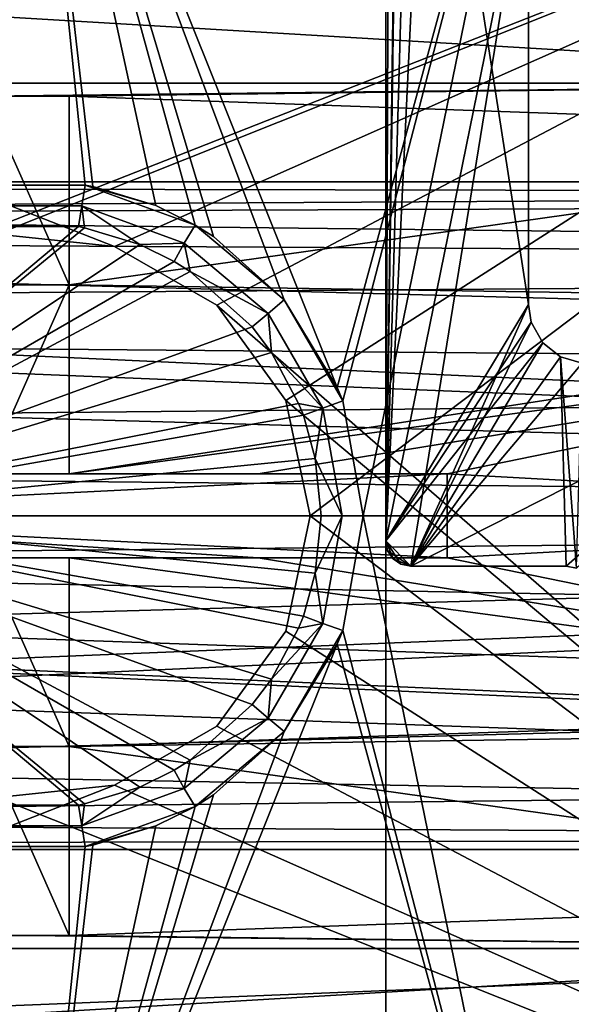
# Model space of a CAD drawing. Extents: x -2742 to -2529, y 362 to 2027.
# Drawn here: x -2680 to -2673, y 374 to 386 of the extents above; entities that cross this region are included whole.
import ezdxf

# ---------------------------------------------------------------- set-up
doc = ezdxf.new("R2010")
doc.units = 0
doc.header["$MEASUREMENT"] = 0
doc.layers.add('42009', color=7, linetype='Continuous')

msp = doc.modelspace()

# ---------------------------------------------------------------- linework, layer by layer
at = {"layer": '42009', "color": 250}
for points in [[(-2683.16, 372.525, 1116.4), (-2675.16, 372.525, 1116.4), (-2675.16, 2016.52, 1116.4), (-2683.16, 2016.52, 1116.4)], [(-2675.16, 372.525, -34.601), (-2683.16, 372.525, -34.601), (-2683.16, 2016.52, -34.601), (-2675.16, 2016.52, -34.601)], [(-2675.16, 2016.52, -34.601), (-2675.16, 1194.52, 390.899), (-2675.16, 372.525, -34.601)], [(-2675.16, 2016.52, 1116.4), (-2675.16, 372.525, 1116.4), (-2675.16, 1206.01, 688.615)], [(-2675.16, 1206.01, 688.615), (-2675.16, 372.525, 1116.4), (-2675.16, 1194.52, 690.899)], [(-2675.16, 1194.52, 390.899), (-2675.16, 1183.04, 393.182), (-2675.16, 372.525, -34.601)], [(-2675.16, 1194.52, 690.899), (-2675.16, 372.525, 1116.4), (-2675.16, 1183.04, 688.615)], [(-2675.16, 1183.04, 393.182), (-2675.16, 1173.31, 399.685), (-2675.16, 372.525, -34.601)], [(-2675.16, 1183.04, 688.615), (-2675.16, 372.525, 1116.4), (-2675.16, 1173.31, 682.112)], [(-2675.16, 1173.31, 399.685), (-2675.16, 1166.81, 409.418), (-2675.16, 372.525, -34.601)], [(-2675.16, 1173.31, 682.112), (-2675.16, 372.525, 1116.4), (-2675.16, 1166.81, 672.379)], [(-2675.16, 1166.81, 409.418), (-2675.16, 1164.52, 420.899), (-2675.16, 372.525, -34.601)], [(-2675.16, 1166.81, 672.379), (-2675.16, 372.525, 1116.4), (-2675.16, 1164.52, 660.899)], [(-2675.16, 1164.52, 480.899), (-2675.16, 1162.24, 492.379), (-2675.16, 372.525, -34.601)], [(-2675.16, 1164.52, 420.899), (-2675.16, 1164.52, 480.899), (-2675.16, 372.525, -34.601)], [(-2675.16, 1164.52, 660.899), (-2675.16, 372.525, 1116.4), (-2675.16, 1162.24, 589.418)], [(-2675.16, 1162.24, 492.379), (-2675.16, 1155.74, 502.112), (-2675.16, 372.525, -34.601)], [(-2675.16, 1162.24, 589.418), (-2675.16, 372.525, 1116.4), (-2675.16, 1155.74, 579.685)], [(-2675.16, 1155.74, 502.112), (-2675.16, 1146.01, 508.615), (-2675.16, 372.525, -34.601)], [(-2675.16, 1155.74, 579.685), (-2675.16, 372.525, 1116.4), (-2675.16, 1146.01, 573.182)], [(-2675.16, 1146.01, 508.615), (-2675.16, 1134.52, 510.899), (-2675.16, 372.525, -34.601)], [(-2675.16, 1146.01, 573.182), (-2675.16, 372.525, 1116.4), (-2675.16, 1134.52, 570.899)], [(-2675.16, 1134.52, 510.899), (-2675.16, 1074.52, 510.899), (-2675.16, 372.525, -34.601)], [(-2675.16, 1134.52, 570.899), (-2675.16, 372.525, 1116.4), (-2675.16, 1074.52, 570.899)], [(-2675.16, 1074.52, 510.899), (-2675.16, 1063.04, 513.182), (-2675.16, 372.525, -34.601)], [(-2675.16, 1074.52, 570.899), (-2675.16, 372.525, 1116.4), (-2675.16, 1063.04, 568.615)], [(-2675.16, 1063.04, 513.182), (-2675.16, 1053.31, 519.685), (-2675.16, 372.525, -34.601)], [(-2675.16, 1063.04, 568.615), (-2675.16, 372.525, 1116.4), (-2675.16, 1053.31, 562.112)], [(-2675.16, 1053.31, 519.685), (-2675.16, 1046.81, 529.418), (-2675.16, 372.525, -34.601)], [(-2675.16, 1053.31, 562.112), (-2675.16, 372.525, 1116.4), (-2675.16, 1046.81, 552.379)], [(-2675.16, 1046.81, 529.418), (-2675.16, 1044.52, 540.899), (-2675.16, 372.525, -34.601)], [(-2675.16, 1046.81, 552.379), (-2675.16, 372.525, 1116.4), (-2675.16, 1044.52, 540.899)], [(-2675.16, 1044.52, 540.899), (-2675.16, 372.525, 1116.4), (-2675.16, 372.525, -34.601)]]:
    msp.add_3dface(points, dxfattribs=at)
at = {"layer": '42009', "color": 254}
for points in [[(-2633.54, 2005.3, 1158.4), (-2720.86, 2009.27, 1158.4), (-2724.44, 383.753, 1158.4)], [(-2629.96, 2009.27, 1158.4), (-2630.05, 2008.44, 1158.4), (-2724.44, 383.753, 1158.4)], [(-2619.46, 390.025, 1158.4), (-2629.96, 2009.27, 1158.4), (-2724.44, 383.753, 1158.4)], [(-2630.05, 2008.44, 1158.4), (-2630.73, 2006.92, 1158.4), (-2724.44, 383.753, 1158.4)], [(-2630.73, 2006.92, 1158.4), (-2631.96, 2005.81, 1158.4), (-2724.44, 383.753, 1158.4)], [(-2631.96, 2005.81, 1158.4), (-2633.54, 2005.3, 1158.4), (-2724.44, 383.753, 1158.4)], [(-2724.44, 2005.3, 1156.9), (-2619.46, 1999.02, 1156.9), (-2739.36, 371.525, 1156.9)], [(-2619.46, 1999.02, 1156.9), (-2727.54, 382.747, 1156.9), (-2739.36, 371.525, 1156.9)], [(-2619.46, 1999.02, 1156.9), (-2726.1, 383.579, 1156.9), (-2727.54, 382.747, 1156.9)], [(-2619.46, 1999.02, 1156.9), (-2724.44, 383.753, 1156.9), (-2726.1, 383.579, 1156.9)], [(-2619.46, 1999.02, 1156.9), (-2619.46, 390.025, 1156.9), (-2724.44, 383.753, 1156.9)], [(-2619.46, 390.025, 1158.4), (-2724.44, 383.753, 1158.4), (-2633.54, 383.753, 1158.4)], [(-2619.46, 390.025, 1156.9), (-2633.54, 383.753, 1156.9), (-2724.44, 383.753, 1156.9)], [(-2678.39, 382.984, -779.491), (-2696.36, 390.025, -779.491), (-2679.79, 383.131, -779.491)], [(-2662.5, 390.025, -779.491), (-2696.36, 390.025, -779.491), (-2678.39, 382.984, -779.491)], [(-2681.12, 382.697, -782.491), (-2696.36, 390.025, -782.491), (-2662.5, 390.025, -782.491)], [(-2662.5, 390.025, -782.491), (-2679.79, 383.131, -782.491), (-2681.12, 382.697, -782.491)], [(-2662.5, 390.025, -782.491), (-2678.39, 382.984, -782.491), (-2679.79, 383.131, -782.491)], [(-2662.5, 390.025, -779.491), (-2678.39, 382.984, -779.491), (-2677.17, 382.283, -779.491)], [(-2662.5, 390.025, -782.491), (-2677.17, 382.283, -782.491), (-2678.39, 382.984, -782.491)], [(-2662.5, 390.025, -779.491), (-2677.17, 382.283, -779.491), (-2676.35, 381.147, -779.491)], [(-2662.5, 390.025, -782.491), (-2662.5, 369.525, -782.491), (-2677.17, 382.283, -782.491)], [(-2662.5, 390.025, -779.491), (-2676.35, 381.147, -779.491), (-2676.06, 379.775, -779.491)], [(-2662.5, 390.025, -779.491), (-2676.06, 379.775, -779.491), (-2662.5, 369.525, -779.491)], [(-2674.66, 390.025, 1156.9), (-2674.86, 389.985, 1156.9), (-2675.16, 379.475, 1156.9)], [(-2673.46, 382.292, 1156.9), (-2674.66, 390.025, 1156.9), (-2675.16, 379.475, 1156.9)], [(-2674.86, 389.985, 1156.9), (-2675.01, 389.879, 1156.9), (-2675.16, 379.475, 1156.9)], [(-2673.46, 387.825, 1156.9), (-2674.66, 390.025, 1156.9), (-2673.46, 382.292, 1156.9)], [(-2675.01, 389.879, 1156.9), (-2675.02, 389.876, 1156.9), (-2675.16, 379.475, 1156.9)], [(-2675.02, 389.876, 1156.9), (-2675.12, 389.715, 1156.9), (-2675.16, 379.475, 1156.9)], [(-2675.12, 389.715, 1156.9), (-2675.16, 389.525, 1156.9), (-2675.16, 379.475, 1156.9)], [(-2675.16, 379.475, -727.104), (-2675.16, 379.475, 1156.9), (-2675.16, 389.525, 1156.9), (-2675.16, 389.525, -727.104)], [(-2675.16, 389.525, -727.104), (-2673.42, 388.02, -727.104), (-2675.16, 379.475, -727.104)], [(-2673.42, 388.02, -727.104), (-2673.46, 387.825, -727.104), (-2675.16, 379.475, -727.104)], [(-2673.46, 387.825, -727.104), (-2674.86, 379.175, -727.104), (-2675.16, 379.475, -727.104)], [(-2673.46, 387.825, -727.104), (-2673.46, 382.292, -727.104), (-2674.86, 379.175, -727.104)], [(-2673.46, 382.292, 1156.9), (-2673.46, 382.292, -727.104), (-2673.46, 387.825, -727.104), (-2673.46, 387.825, 1156.9)], [(-2637.96, 379.775, 1158.4), (-2724.44, 383.753, 1158.4), (-2722.86, 383.239, 1158.4)], [(-2637.62, 381.402, 1158.4), (-2724.44, 383.753, 1158.4), (-2637.96, 379.775, 1158.4)], [(-2636.64, 382.747, 1158.4), (-2724.44, 383.753, 1158.4), (-2637.62, 381.402, 1158.4)], [(-2635.2, 383.579, 1158.4), (-2724.44, 383.753, 1158.4), (-2636.64, 382.747, 1158.4)], [(-2633.54, 383.753, 1158.4), (-2724.44, 383.753, 1158.4), (-2635.2, 383.579, 1158.4)], [(-2724.44, 383.753, 1156.9), (-2633.54, 383.753, 1156.9), (-2722.86, 383.239, 1156.9)], [(-2633.54, 383.753, 1156.9), (-2635.2, 383.579, 1156.9), (-2722.86, 383.239, 1156.9)], [(-2635.2, 383.579, 1156.9), (-2636.64, 382.747, 1156.9), (-2722.86, 383.239, 1156.9)], [(-2637.96, 379.775, 1158.4), (-2722.86, 383.239, 1158.4), (-2721.63, 382.126, 1158.4)], [(-2722.86, 383.239, 1156.9), (-2636.64, 382.747, 1156.9), (-2721.63, 382.126, 1156.9)], [(-2679.79, 383.131, -779.491), (-2679.79, 383.131, -782.491), (-2678.39, 382.984, -782.491), (-2678.39, 382.984, -779.491)], [(-2678.39, 382.984, -779.491), (-2678.39, 382.984, -782.491), (-2677.17, 382.283, -782.491), (-2677.17, 382.283, -779.491)], [(-2636.64, 382.747, 1156.9), (-2637.62, 381.402, 1156.9), (-2721.63, 382.126, 1156.9)], [(-2677.17, 382.283, -782.491), (-2662.5, 369.525, -782.491), (-2676.35, 381.147, -782.491)], [(-2677.17, 382.283, -779.491), (-2677.17, 382.283, -782.491), (-2676.35, 381.147, -782.491), (-2676.35, 381.147, -779.491)], [(-2673.43, 382.081, 1156.9), (-2673.46, 382.292, 1156.9), (-2675.16, 379.475, 1156.9)], [(-2673.46, 382.292, -727.104), (-2673.43, 382.081, -727.104), (-2674.86, 379.175, -727.104)], [(-2673.46, 382.292, -727.104), (-2673.46, 382.292, 1156.9), (-2673.43, 382.081, 1156.9), (-2673.43, 382.081, -727.104)], [(-2637.96, 379.775, 1158.4), (-2721.63, 382.126, 1158.4), (-2720.95, 380.606, 1158.4)], [(-2721.63, 382.126, 1156.9), (-2637.62, 381.402, 1156.9), (-2720.95, 380.606, 1156.9)], [(-2673.29, 381.837, 1156.9), (-2673.43, 382.081, 1156.9), (-2675.16, 379.475, 1156.9)], [(-2673.43, 382.081, -727.104), (-2673.29, 381.837, -727.104), (-2674.86, 379.175, -727.104)], [(-2673.43, 382.081, -727.104), (-2673.43, 382.081, 1156.9), (-2673.29, 381.837, 1156.9), (-2673.29, 381.837, -727.104)], [(-2673.29, 381.837, 1156.9), (-2675.16, 379.475, 1156.9), (-2674.86, 379.175, 1156.9)], [(-2673.08, 381.668, 1156.9), (-2673.29, 381.837, 1156.9), (-2674.86, 379.175, 1156.9)], [(-2673.29, 381.837, -727.104), (-2673.08, 381.668, -727.104), (-2674.86, 379.175, -727.104)], [(-2673.29, 381.837, -727.104), (-2673.29, 381.837, 1156.9), (-2673.08, 381.668, 1156.9), (-2673.08, 381.668, -727.104)], [(-2673.01, 379.175, 1156.9), (-2673.08, 381.668, 1156.9), (-2674.86, 379.175, 1156.9)], [(-2673.08, 381.668, -727.104), (-2672.82, 381.595, -727.104), (-2674.86, 379.175, -727.104)], [(-2673.08, 381.668, -727.104), (-2673.08, 381.668, 1156.9), (-2672.82, 381.595, 1156.9), (-2672.82, 381.595, -727.104)], [(-2672.89, 379.151, 1156.9), (-2673.08, 381.668, 1156.9), (-2673.01, 379.175, 1156.9)], [(-2672.82, 381.595, 1156.9), (-2673.08, 381.668, 1156.9), (-2672.89, 379.151, 1156.9)], [(-2672.82, 381.595, -727.104), (-2670.51, 381.377, -727.104), (-2674.86, 379.175, -727.104)], [(-2637.62, 381.402, 1156.9), (-2637.96, 379.775, 1156.9), (-2720.95, 380.606, 1156.9)], [(-2670.51, 381.377, -727.104), (-2673.01, 379.175, -727.104), (-2674.86, 379.175, -727.104)], [(-2670.51, 381.377, -727.104), (-2672.89, 379.151, -727.104), (-2673.01, 379.175, -727.104)], [(-2676.35, 381.147, -782.491), (-2662.5, 369.525, -782.491), (-2676.06, 379.775, -782.491)], [(-2676.35, 381.147, -779.491), (-2676.35, 381.147, -782.491), (-2676.06, 379.775, -782.491), (-2676.06, 379.775, -779.491)], [(-2637.96, 379.775, 1158.4), (-2720.95, 380.606, 1158.4), (-2720.86, 379.775, 1158.4)], [(-2720.95, 380.606, 1156.9), (-2637.96, 379.775, 1156.9), (-2720.86, 379.775, 1156.9)], [(-2637.96, 379.775, 1156.9), (-2724.44, 375.797, 1156.9), (-2722.86, 376.311, 1156.9)], [(-2637.96, 379.775, 1156.9), (-2637.62, 378.148, 1156.9), (-2724.44, 375.797, 1156.9)], [(-2637.96, 379.775, 1156.9), (-2722.86, 376.311, 1156.9), (-2721.63, 377.424, 1156.9)], [(-2637.96, 379.775, 1156.9), (-2721.63, 377.424, 1156.9), (-2720.95, 378.943, 1156.9)], [(-2633.54, 375.797, 1158.4), (-2720.86, 379.775, 1158.4), (-2720.95, 378.943, 1158.4)], [(-2637.96, 379.775, 1156.9), (-2720.95, 378.943, 1156.9), (-2720.86, 379.775, 1156.9)], [(-2637.62, 378.148, 1158.4), (-2637.96, 379.775, 1158.4), (-2720.86, 379.775, 1158.4)], [(-2636.64, 376.802, 1158.4), (-2637.62, 378.148, 1158.4), (-2720.86, 379.775, 1158.4)], [(-2635.2, 375.97, 1158.4), (-2636.64, 376.802, 1158.4), (-2720.86, 379.775, 1158.4)], [(-2633.54, 375.797, 1158.4), (-2635.2, 375.97, 1158.4), (-2720.86, 379.775, 1158.4)], [(-2662.5, 369.525, -779.491), (-2676.06, 379.775, -779.491), (-2676.35, 378.402, -779.491)], [(-2676.06, 379.775, -782.491), (-2662.5, 369.525, -782.491), (-2676.35, 378.402, -782.491)], [(-2676.06, 379.775, -779.491), (-2676.06, 379.775, -782.491), (-2676.35, 378.402, -782.491), (-2676.35, 378.402, -779.491)], [(-2675.14, 379.357, -727.104), (-2675.14, 379.357, 1156.9), (-2675.16, 379.475, 1156.9), (-2675.16, 379.475, -727.104)], [(-2675.07, 379.263, 1156.9), (-2675.16, 379.475, 1156.9), (-2675.14, 379.357, 1156.9)], [(-2675.07, 379.261, 1156.9), (-2675.16, 379.475, 1156.9), (-2675.07, 379.263, 1156.9)], [(-2674.98, 379.197, 1156.9), (-2675.16, 379.475, 1156.9), (-2675.07, 379.261, 1156.9)], [(-2674.86, 379.175, 1156.9), (-2675.16, 379.475, 1156.9), (-2674.98, 379.197, 1156.9)], [(-2675.16, 379.475, -727.104), (-2674.86, 379.175, -727.104), (-2675.14, 379.357, -727.104)], [(-2675.07, 379.263, -727.104), (-2675.07, 379.263, 1156.9), (-2675.14, 379.357, 1156.9), (-2675.14, 379.357, -727.104)], [(-2675.14, 379.357, -727.104), (-2674.86, 379.175, -727.104), (-2675.07, 379.263, -727.104)], [(-2675.07, 379.261, -727.104), (-2675.07, 379.261, 1156.9), (-2675.07, 379.263, 1156.9), (-2675.07, 379.263, -727.104)], [(-2675.07, 379.263, -727.104), (-2674.86, 379.175, -727.104), (-2675.07, 379.261, -727.104)], [(-2674.98, 379.197, -727.104), (-2674.98, 379.197, 1156.9), (-2675.07, 379.261, 1156.9), (-2675.07, 379.261, -727.104)], [(-2675.07, 379.261, -727.104), (-2674.86, 379.175, -727.104), (-2674.98, 379.197, -727.104)], [(-2674.86, 379.175, -727.104), (-2674.86, 379.175, 1156.9), (-2674.98, 379.197, 1156.9), (-2674.98, 379.197, -727.104)], [(-2674.86, 379.175, 1156.9), (-2674.86, 379.175, -727.104), (-2673.01, 379.175, -727.104), (-2673.01, 379.175, 1156.9)], [(-2672.89, 379.151, -727.104), (-2672.89, 379.151, 1156.9), (-2673.01, 379.175, 1156.9), (-2673.01, 379.175, -727.104)], [(-2633.54, 375.797, 1158.4), (-2720.95, 378.943, 1158.4), (-2721.63, 377.424, 1158.4)], [(-2662.5, 369.525, -779.491), (-2676.35, 378.402, -779.491), (-2677.17, 377.267, -779.491)], [(-2676.35, 378.402, -782.491), (-2662.5, 369.525, -782.491), (-2677.17, 377.267, -782.491)], [(-2676.35, 378.402, -779.491), (-2676.35, 378.402, -782.491), (-2677.17, 377.267, -782.491), (-2677.17, 377.267, -779.491)], [(-2637.62, 378.148, 1156.9), (-2636.64, 376.802, 1156.9), (-2724.44, 375.797, 1156.9)], [(-2633.54, 375.797, 1158.4), (-2721.63, 377.424, 1158.4), (-2722.86, 376.311, 1158.4)], [(-2662.5, 369.525, -779.491), (-2677.17, 377.267, -779.491), (-2678.39, 376.565, -779.491)], [(-2677.17, 377.267, -782.491), (-2662.5, 369.525, -782.491), (-2678.39, 376.565, -782.491)], [(-2677.17, 377.267, -779.491), (-2677.17, 377.267, -782.491), (-2678.39, 376.565, -782.491), (-2678.39, 376.565, -779.491)], [(-2636.64, 376.802, 1156.9), (-2635.2, 375.97, 1156.9), (-2724.44, 375.797, 1156.9)], [(-2678.39, 376.565, -779.491), (-2679.79, 376.418, -779.491), (-2696.36, 369.525, -779.491)], [(-2662.5, 369.525, -779.491), (-2678.39, 376.565, -779.491), (-2696.36, 369.525, -779.491)], [(-2678.39, 376.565, -782.491), (-2662.5, 369.525, -782.491), (-2679.79, 376.418, -782.491)], [(-2678.39, 376.565, -779.491), (-2678.39, 376.565, -782.491), (-2679.79, 376.418, -782.491), (-2679.79, 376.418, -779.491)], [(-2679.79, 376.418, -782.491), (-2662.5, 369.525, -782.491), (-2696.36, 369.525, -782.491)], [(-2633.54, 375.797, 1158.4), (-2722.86, 376.311, 1158.4), (-2724.44, 375.797, 1158.4)], [(-2635.2, 375.97, 1156.9), (-2633.54, 375.797, 1156.9), (-2724.44, 375.797, 1156.9)], [(-2633.54, 375.797, 1158.4), (-2724.44, 375.797, 1158.4), (-2739.36, 371.525, 1158.4)], [(-2618.46, 369.525, 1158.4), (-2633.54, 375.797, 1158.4), (-2739.36, 371.525, 1158.4)], [(-2724.44, 375.797, 1156.9), (-2617.46, 370.525, 1156.9), (-2739.36, 371.525, 1156.9)], [(-2633.54, 375.797, 1156.9), (-2617.46, 370.525, 1156.9), (-2724.44, 375.797, 1156.9)]]:
    msp.add_3dface(points, dxfattribs=at)
at = {"layer": '42009', "color": 252}
for points in [[(-2679.43, 390.525, -786.099), (-2685.64, 390.525, -786.099), (-2680.13, 383.714, -786.099)], [(-2678.74, 383.714, -786.099), (-2679.43, 390.525, -786.099), (-2680.13, 383.714, -786.099)], [(-2678.65, 383.698, -786.099), (-2679.43, 390.525, -786.099), (-2678.74, 383.714, -786.099)], [(-2677.9, 383.47, -786.099), (-2679.43, 390.525, -786.099), (-2678.65, 383.698, -786.099)], [(-2677.43, 383.239, -786.099), (-2679.43, 390.525, -786.099), (-2677.9, 383.47, -786.099)], [(-2677.21, 383.101, -786.099), (-2679.43, 390.525, -786.099), (-2677.43, 383.239, -786.099)], [(-2676.37, 382.346, -786.099), (-2679.43, 390.525, -786.099), (-2677.21, 383.101, -786.099)], [(-2675.74, 381.305, -786.099), (-2679.43, 390.525, -786.099), (-2676.37, 382.346, -786.099)], [(-2673.23, 390.525, -786.099), (-2679.43, 390.525, -786.099), (-2675.74, 381.305, -786.099)], [(-2673.23, 390.525, -786.099), (-2675.74, 381.305, -786.099), (-2675.67, 381.143, -786.099)], [(-2673.23, 390.525, -786.099), (-2675.67, 381.143, -786.099), (-2675.43, 379.775, -786.099)], [(-2667.02, 379.775, -786.099), (-2673.23, 390.525, -786.099), (-2675.43, 379.775, -786.099)], [(-2667.02, 379.775, -792.099), (-2673.23, 390.525, -792.099), (-2673.23, 390.525, -789.099), (-2667.02, 379.775, -789.099)], [(-2667.02, 379.775, -789.099), (-2673.23, 390.525, -789.099), (-2673.23, 390.525, -786.099), (-2667.02, 379.775, -786.099)], [(-2667.42, 384.75, -792.099), (-2668.02, 385.954, -792.099), (-2673.23, 390.525, -792.099)], [(-2667.12, 383.947, -792.099), (-2667.42, 384.75, -792.099), (-2673.23, 390.525, -792.099)], [(-2667.02, 379.775, -792.099), (-2667.12, 383.947, -792.099), (-2673.23, 390.525, -792.099)], [(-2691.75, 386.438, -800.099), (-2666.42, 384.928, -800.099), (-2692.45, 384.928, -800.099)], [(-2667.12, 386.438, -800.099), (-2666.42, 384.928, -800.099), (-2691.75, 386.438, -800.099)], [(-2692.45, 384.928, -800.099), (-2666.42, 384.928, -800.099), (-2679.93, 384.775, -800.099)], [(-2666.42, 384.928, -800.099), (-2679.43, 384.775, -800.099), (-2679.93, 384.775, -800.099)], [(-2666.42, 384.928, -800.099), (-2678.93, 384.775, -800.099), (-2679.43, 384.775, -800.099)], [(-2666.42, 384.928, -800.099), (-2666.19, 384.32, -800.099), (-2678.93, 384.775, -800.099)], [(-2679.93, 384.775, -799.099), (-2678.93, 382.525, -799.099), (-2679.93, 382.525, -799.099)], [(-2678.93, 384.775, -799.099), (-2678.93, 382.525, -799.099), (-2679.93, 384.775, -799.099)], [(-2679.43, 384.775, -800.099), (-2679.43, 384.775, -799.099), (-2679.93, 384.775, -799.099), (-2679.93, 384.775, -800.099)], [(-2678.93, 384.775, -800.099), (-2678.93, 384.775, -799.099), (-2679.43, 384.775, -799.099), (-2679.43, 384.775, -800.099)], [(-2678.93, 382.525, -800.099), (-2678.93, 382.525, -799.099), (-2678.93, 384.775, -799.099), (-2678.93, 384.775, -800.099)], [(-2678.93, 384.775, -800.099), (-2666.19, 384.32, -800.099), (-2678.93, 382.525, -800.099)], [(-2666.19, 384.32, -800.099), (-2665.67, 382.322, -800.099), (-2678.93, 382.525, -800.099)], [(-2678.74, 383.714, -736.599), (-2680.13, 383.714, -736.599), (-2680.08, 383.468, -736.349), (-2678.78, 383.468, -736.349)], [(-2680.13, 383.714, -761.349), (-2678.74, 383.714, -761.349), (-2678.74, 383.714, -786.099), (-2680.13, 383.714, -786.099)], [(-2680.13, 383.714, -736.599), (-2678.74, 383.714, -736.599), (-2678.74, 383.714, -761.349), (-2680.13, 383.714, -761.349)], [(-2677.43, 383.239, -736.599), (-2678.74, 383.714, -736.599), (-2678.78, 383.468, -736.349), (-2677.56, 383.022, -736.349)], [(-2678.74, 383.714, -761.349), (-2677.43, 383.239, -761.349), (-2677.9, 383.47, -786.099)], [(-2677.9, 383.47, -786.099), (-2678.65, 383.698, -786.099), (-2678.74, 383.714, -761.349)], [(-2678.65, 383.698, -786.099), (-2678.74, 383.714, -786.099), (-2678.74, 383.714, -761.349)], [(-2678.74, 383.714, -736.599), (-2677.43, 383.239, -736.599), (-2677.43, 383.239, -761.349), (-2678.74, 383.714, -761.349)], [(-2678.78, 383.468, -736.349), (-2680.08, 383.468, -736.349), (-2680.04, 383.221, -736.099), (-2678.82, 383.221, -736.099)], [(-2678.78, 383.468, -736.349), (-2678.82, 383.221, -736.099), (-2678.75, 383.207, -736.099)], [(-2678.78, 383.468, -736.349), (-2678.75, 383.207, -736.099), (-2678.09, 383.008, -736.099)], [(-2678.09, 383.008, -736.099), (-2677.56, 383.022, -736.349), (-2678.78, 383.468, -736.349)], [(-2677.43, 383.239, -761.349), (-2677.43, 383.239, -786.099), (-2677.9, 383.47, -786.099)], [(-2678.82, 383.221, -736.099), (-2680.04, 383.221, -736.099), (-2682.93, 379.775, -736.099)], [(-2678.75, 383.207, -736.099), (-2678.82, 383.221, -736.099), (-2682.93, 379.775, -736.099)], [(-2678.09, 383.008, -736.099), (-2678.75, 383.207, -736.099), (-2682.93, 379.775, -736.099)], [(-2676.37, 382.346, -736.599), (-2677.43, 383.239, -736.599), (-2677.56, 383.022, -736.349), (-2676.56, 382.185, -736.349)], [(-2677.21, 383.101, -786.099), (-2677.43, 383.239, -761.349), (-2676.37, 382.346, -761.349)], [(-2677.21, 383.101, -786.099), (-2677.43, 383.239, -786.099), (-2677.43, 383.239, -761.349)], [(-2677.43, 383.239, -736.599), (-2676.37, 382.346, -736.599), (-2676.37, 382.346, -761.349), (-2677.43, 383.239, -761.349)], [(-2678.09, 383.008, -736.099), (-2677.68, 382.806, -736.099), (-2677.56, 383.022, -736.349)], [(-2677.56, 383.022, -736.349), (-2677.68, 382.806, -736.099), (-2677.49, 382.685, -736.099)], [(-2676.56, 382.185, -736.349), (-2677.56, 383.022, -736.349), (-2677.49, 382.685, -736.099)], [(-2676.37, 382.346, -761.349), (-2676.37, 382.346, -786.099), (-2677.21, 383.101, -786.099)], [(-2677.68, 382.806, -736.099), (-2678.09, 383.008, -736.099), (-2682.93, 379.775, -736.099)], [(-2677.49, 382.685, -736.099), (-2677.68, 382.806, -736.099), (-2682.93, 379.775, -736.099)], [(-2676.75, 382.024, -736.099), (-2677.49, 382.685, -736.099), (-2682.93, 379.775, -736.099)], [(-2677.49, 382.685, -736.099), (-2676.75, 382.024, -736.099), (-2676.56, 382.185, -736.349)], [(-2678.93, 382.525, -799.099), (-2678.93, 380.275, -799.099), (-2679.93, 380.275, -799.099)], [(-2679.93, 382.525, -799.099), (-2678.93, 382.525, -799.099), (-2679.93, 380.275, -799.099)], [(-2678.93, 380.275, -800.099), (-2678.93, 380.275, -799.099), (-2678.93, 382.525, -799.099), (-2678.93, 382.525, -800.099)], [(-2678.93, 382.525, -800.099), (-2665.67, 382.322, -800.099), (-2678.93, 380.275, -800.099)], [(-2665.67, 382.322, -800.099), (-2665.62, 382.079, -800.099), (-2678.93, 380.275, -800.099)], [(-2675.67, 381.143, -736.599), (-2676.37, 382.346, -736.599), (-2676.56, 382.185, -736.349), (-2675.91, 381.057, -736.349)], [(-2676.37, 382.346, -761.349), (-2675.67, 381.143, -761.349), (-2675.74, 381.305, -786.099)], [(-2675.74, 381.305, -786.099), (-2676.37, 382.346, -786.099), (-2676.37, 382.346, -761.349)], [(-2676.37, 382.346, -736.599), (-2675.67, 381.143, -736.599), (-2675.67, 381.143, -761.349), (-2676.37, 382.346, -761.349)], [(-2665.62, 382.079, -800.099), (-2676.68, 380.275, -800.099), (-2678.93, 380.275, -800.099)], [(-2676.56, 382.185, -736.349), (-2676.75, 382.024, -736.099), (-2676.52, 381.719, -736.099)], [(-2665.62, 382.079, -800.099), (-2674.43, 380.275, -800.099), (-2676.68, 380.275, -800.099)], [(-2675.91, 381.057, -736.349), (-2676.56, 382.185, -736.349), (-2676.52, 381.719, -736.099)], [(-2665.62, 382.079, -800.099), (-2665.43, 379.775, -800.099), (-2674.43, 380.275, -800.099)], [(-2676.52, 381.719, -736.099), (-2676.75, 382.024, -736.099), (-2682.93, 379.775, -736.099)], [(-2676.2, 381.114, -736.099), (-2676.52, 381.719, -736.099), (-2682.93, 379.775, -736.099)], [(-2676.52, 381.719, -736.099), (-2676.2, 381.114, -736.099), (-2675.91, 381.057, -736.349)], [(-2675.67, 381.143, -761.349), (-2675.67, 381.143, -786.099), (-2675.74, 381.305, -786.099)], [(-2675.43, 379.775, -736.599), (-2675.67, 381.143, -736.599), (-2675.91, 381.057, -736.349), (-2675.68, 379.775, -736.349)], [(-2675.67, 381.143, -761.349), (-2675.43, 379.775, -761.349), (-2675.43, 379.775, -786.099), (-2675.67, 381.143, -786.099)], [(-2675.67, 381.143, -736.599), (-2675.43, 379.775, -736.599), (-2675.43, 379.775, -761.349), (-2675.67, 381.143, -761.349)], [(-2676.14, 380.972, -736.099), (-2676.2, 381.114, -736.099), (-2682.93, 379.775, -736.099)], [(-2676.2, 381.114, -736.099), (-2676.14, 380.972, -736.099), (-2675.91, 381.057, -736.349)], [(-2675.91, 381.057, -736.349), (-2676.14, 380.972, -736.099), (-2676, 380.457, -736.099)], [(-2675.68, 379.775, -736.349), (-2675.91, 381.057, -736.349), (-2676, 380.457, -736.099)], [(-2676, 380.457, -736.099), (-2676.14, 380.972, -736.099), (-2682.93, 379.775, -736.099)], [(-2675.93, 379.775, -736.099), (-2676, 380.457, -736.099), (-2682.93, 379.775, -736.099)], [(-2676, 380.457, -736.099), (-2675.93, 379.775, -736.099), (-2675.68, 379.775, -736.349)], [(-2674.43, 380.275, -799.099), (-2674.43, 379.775, -799.099), (-2684.43, 379.775, -799.099)], [(-2684.43, 380.275, -799.099), (-2674.43, 380.275, -799.099), (-2684.43, 379.775, -799.099)], [(-2676.68, 380.275, -800.099), (-2676.68, 380.275, -799.099), (-2678.93, 380.275, -799.099), (-2678.93, 380.275, -800.099)], [(-2674.43, 380.275, -800.099), (-2674.43, 380.275, -799.099), (-2676.68, 380.275, -799.099), (-2676.68, 380.275, -800.099)], [(-2674.43, 379.775, -800.099), (-2674.43, 379.775, -799.099), (-2674.43, 380.275, -799.099), (-2674.43, 380.275, -800.099)], [(-2674.43, 380.275, -800.099), (-2665.43, 379.775, -800.099), (-2674.43, 379.775, -800.099)], [(-2684.43, 379.775, -799.099), (-2676.68, 379.275, -799.099), (-2682.18, 379.275, -799.099)], [(-2684.43, 379.775, -799.099), (-2674.43, 379.275, -799.099), (-2676.68, 379.275, -799.099)], [(-2674.43, 379.775, -799.099), (-2674.43, 379.275, -799.099), (-2684.43, 379.775, -799.099)], [(-2678.82, 376.328, -736.099), (-2682.93, 379.775, -736.099), (-2680.04, 376.328, -736.099)], [(-2678.75, 376.342, -736.099), (-2682.93, 379.775, -736.099), (-2678.82, 376.328, -736.099)], [(-2678.09, 376.541, -736.099), (-2682.93, 379.775, -736.099), (-2678.75, 376.342, -736.099)], [(-2677.68, 376.744, -736.099), (-2682.93, 379.775, -736.099), (-2678.09, 376.541, -736.099)], [(-2677.49, 376.865, -736.099), (-2682.93, 379.775, -736.099), (-2677.68, 376.744, -736.099)], [(-2676.75, 377.525, -736.099), (-2682.93, 379.775, -736.099), (-2677.49, 376.865, -736.099)], [(-2676.52, 377.83, -736.099), (-2682.93, 379.775, -736.099), (-2676.75, 377.525, -736.099)], [(-2676.2, 378.435, -736.099), (-2682.93, 379.775, -736.099), (-2676.52, 377.83, -736.099)], [(-2676.14, 378.578, -736.099), (-2682.93, 379.775, -736.099), (-2676.2, 378.435, -736.099)], [(-2676, 379.092, -736.099), (-2682.93, 379.775, -736.099), (-2676.14, 378.578, -736.099)], [(-2675.93, 379.775, -736.099), (-2682.93, 379.775, -736.099), (-2676, 379.092, -736.099)], [(-2675.68, 379.775, -736.349), (-2675.93, 379.775, -736.099), (-2676, 379.092, -736.099)], [(-2676, 379.092, -736.099), (-2675.91, 378.492, -736.349), (-2675.68, 379.775, -736.349)], [(-2675.67, 378.407, -736.599), (-2675.43, 379.775, -736.599), (-2675.68, 379.775, -736.349), (-2675.91, 378.492, -736.349)], [(-2675.43, 379.775, -761.349), (-2675.67, 378.407, -761.349), (-2675.67, 378.407, -786.099), (-2675.43, 379.775, -786.099)], [(-2675.43, 379.775, -736.599), (-2675.67, 378.407, -736.599), (-2675.67, 378.407, -761.349), (-2675.43, 379.775, -761.349)], [(-2673.23, 369.025, -786.099), (-2675.43, 379.775, -786.099), (-2675.67, 378.407, -786.099)], [(-2667.02, 379.775, -786.099), (-2675.43, 379.775, -786.099), (-2673.23, 369.025, -786.099)], [(-2674.43, 379.275, -800.099), (-2674.43, 379.275, -799.099), (-2674.43, 379.775, -799.099), (-2674.43, 379.775, -800.099)], [(-2665.43, 379.775, -800.099), (-2665.62, 377.47, -800.099), (-2674.43, 379.275, -800.099)], [(-2674.43, 379.775, -800.099), (-2665.43, 379.775, -800.099), (-2674.43, 379.275, -800.099)], [(-2673.23, 369.025, -792.099), (-2667.02, 379.775, -792.099), (-2667.02, 379.775, -789.099), (-2673.23, 369.025, -789.099)], [(-2673.23, 369.025, -789.099), (-2667.02, 379.775, -789.099), (-2667.02, 379.775, -786.099), (-2673.23, 369.025, -786.099)], [(-2667.02, 379.775, -792.099), (-2673.23, 369.025, -792.099), (-2667.14, 375.554, -792.099)], [(-2679.93, 379.275, -799.099), (-2678.93, 377.025, -799.099), (-2679.93, 377.025, -799.099)], [(-2678.93, 379.275, -799.099), (-2678.93, 377.025, -799.099), (-2679.93, 379.275, -799.099)], [(-2678.93, 377.025, -800.099), (-2678.93, 377.025, -799.099), (-2678.93, 379.275, -799.099), (-2678.93, 379.275, -800.099)], [(-2676.68, 379.275, -799.099), (-2676.68, 379.275, -800.099), (-2678.93, 379.275, -800.099), (-2678.93, 379.275, -799.099)], [(-2678.93, 379.275, -800.099), (-2665.62, 377.47, -800.099), (-2678.93, 377.025, -800.099)], [(-2676.68, 379.275, -800.099), (-2665.62, 377.47, -800.099), (-2678.93, 379.275, -800.099)], [(-2674.43, 379.275, -799.099), (-2674.43, 379.275, -800.099), (-2676.68, 379.275, -800.099), (-2676.68, 379.275, -799.099)], [(-2674.43, 379.275, -800.099), (-2665.62, 377.47, -800.099), (-2676.68, 379.275, -800.099)], [(-2676, 379.092, -736.099), (-2676.14, 378.578, -736.099), (-2675.91, 378.492, -736.349)], [(-2675.91, 378.492, -736.349), (-2676.14, 378.578, -736.099), (-2676.2, 378.435, -736.099)], [(-2676.52, 377.83, -736.099), (-2676.56, 377.364, -736.349), (-2675.91, 378.492, -736.349)], [(-2676.37, 377.204, -736.599), (-2675.67, 378.407, -736.599), (-2675.91, 378.492, -736.349), (-2676.56, 377.364, -736.349)], [(-2675.91, 378.492, -736.349), (-2676.2, 378.435, -736.099), (-2676.52, 377.83, -736.099)], [(-2675.74, 378.244, -786.099), (-2675.67, 378.407, -761.349), (-2676.37, 377.204, -761.349)], [(-2675.67, 378.407, -736.599), (-2676.37, 377.204, -736.599), (-2676.37, 377.204, -761.349), (-2675.67, 378.407, -761.349)], [(-2675.74, 378.244, -786.099), (-2675.67, 378.407, -786.099), (-2675.67, 378.407, -761.349)], [(-2673.23, 369.025, -786.099), (-2675.67, 378.407, -786.099), (-2675.74, 378.244, -786.099)], [(-2675.74, 378.244, -786.099), (-2676.37, 377.204, -786.099), (-2679.43, 369.025, -786.099)], [(-2673.23, 369.025, -786.099), (-2675.74, 378.244, -786.099), (-2679.43, 369.025, -786.099)], [(-2676.37, 377.204, -761.349), (-2676.37, 377.204, -786.099), (-2675.74, 378.244, -786.099)], [(-2676.52, 377.83, -736.099), (-2676.75, 377.525, -736.099), (-2676.56, 377.364, -736.349)], [(-2676.56, 377.364, -736.349), (-2676.75, 377.525, -736.099), (-2677.49, 376.865, -736.099)], [(-2665.62, 377.47, -800.099), (-2665.67, 377.227, -800.099), (-2678.93, 377.025, -800.099)], [(-2677.49, 376.865, -736.099), (-2677.56, 376.527, -736.349), (-2676.56, 377.364, -736.349)], [(-2677.43, 376.311, -736.599), (-2676.37, 377.204, -736.599), (-2676.56, 377.364, -736.349), (-2677.56, 376.527, -736.349)], [(-2676.37, 377.204, -786.099), (-2677.21, 376.449, -786.099), (-2679.43, 369.025, -786.099)], [(-2665.67, 377.227, -800.099), (-2666.19, 375.229, -800.099), (-2678.93, 377.025, -800.099)], [(-2676.37, 377.204, -761.349), (-2677.43, 376.311, -761.349), (-2677.21, 376.449, -786.099)], [(-2676.37, 377.204, -736.599), (-2677.43, 376.311, -736.599), (-2677.43, 376.311, -761.349), (-2676.37, 377.204, -761.349)], [(-2677.21, 376.449, -786.099), (-2676.37, 377.204, -786.099), (-2676.37, 377.204, -761.349)], [(-2679.93, 377.025, -799.099), (-2678.93, 374.775, -799.099), (-2679.93, 374.775, -799.099)], [(-2678.93, 377.025, -799.099), (-2678.93, 374.775, -799.099), (-2679.93, 377.025, -799.099)], [(-2678.93, 374.775, -800.099), (-2678.93, 374.775, -799.099), (-2678.93, 377.025, -799.099), (-2678.93, 377.025, -800.099)], [(-2678.93, 377.025, -800.099), (-2666.19, 375.229, -800.099), (-2678.93, 374.775, -800.099)], [(-2677.49, 376.865, -736.099), (-2677.68, 376.744, -736.099), (-2677.56, 376.527, -736.349)], [(-2677.56, 376.527, -736.349), (-2677.68, 376.744, -736.099), (-2678.09, 376.541, -736.099)], [(-2677.21, 376.449, -786.099), (-2677.43, 376.311, -786.099), (-2679.43, 369.025, -786.099)], [(-2678.78, 376.082, -736.349), (-2677.56, 376.527, -736.349), (-2678.09, 376.541, -736.099)], [(-2678.09, 376.541, -736.099), (-2678.75, 376.342, -736.099), (-2678.78, 376.082, -736.349)], [(-2678.74, 375.835, -736.599), (-2677.43, 376.311, -736.599), (-2677.56, 376.527, -736.349), (-2678.78, 376.082, -736.349)], [(-2677.43, 376.311, -761.349), (-2677.43, 376.311, -786.099), (-2677.21, 376.449, -786.099)], [(-2678.75, 376.342, -736.099), (-2678.82, 376.328, -736.099), (-2678.78, 376.082, -736.349)], [(-2680.08, 376.082, -736.349), (-2678.78, 376.082, -736.349), (-2678.82, 376.328, -736.099), (-2680.04, 376.328, -736.099)], [(-2677.43, 376.311, -786.099), (-2677.9, 376.079, -786.099), (-2679.43, 369.025, -786.099)], [(-2677.9, 376.079, -786.099), (-2677.43, 376.311, -761.349), (-2678.74, 375.835, -761.349)], [(-2677.43, 376.311, -736.599), (-2678.74, 375.835, -736.599), (-2678.74, 375.835, -761.349), (-2677.43, 376.311, -761.349)], [(-2677.9, 376.079, -786.099), (-2677.43, 376.311, -786.099), (-2677.43, 376.311, -761.349)], [(-2680.13, 375.835, -736.599), (-2678.74, 375.835, -736.599), (-2678.78, 376.082, -736.349), (-2680.08, 376.082, -736.349)], [(-2677.9, 376.079, -786.099), (-2678.65, 375.852, -786.099), (-2679.43, 369.025, -786.099)], [(-2678.74, 375.835, -761.349), (-2678.65, 375.852, -786.099), (-2677.9, 376.079, -786.099)], [(-2679.43, 369.025, -786.099), (-2680.13, 375.835, -786.099), (-2685.64, 369.025, -786.099)], [(-2678.74, 375.835, -761.349), (-2680.13, 375.835, -761.349), (-2680.13, 375.835, -786.099), (-2678.74, 375.835, -786.099)], [(-2678.74, 375.835, -736.599), (-2680.13, 375.835, -736.599), (-2680.13, 375.835, -761.349), (-2678.74, 375.835, -761.349)], [(-2678.74, 375.835, -786.099), (-2680.13, 375.835, -786.099), (-2679.43, 369.025, -786.099)], [(-2678.65, 375.852, -786.099), (-2678.74, 375.835, -786.099), (-2679.43, 369.025, -786.099)], [(-2678.74, 375.835, -761.349), (-2678.74, 375.835, -786.099), (-2678.65, 375.852, -786.099)], [(-2667.14, 375.554, -792.099), (-2673.23, 369.025, -792.099), (-2667.42, 374.8, -792.099)], [(-2666.19, 375.229, -800.099), (-2666.42, 374.621, -800.099), (-2678.93, 374.775, -800.099)], [(-2679.43, 374.775, -800.099), (-2666.42, 374.621, -800.099), (-2692.45, 374.621, -800.099)], [(-2679.93, 374.775, -800.099), (-2679.43, 374.775, -800.099), (-2692.45, 374.621, -800.099)], [(-2679.43, 374.775, -799.099), (-2679.43, 374.775, -800.099), (-2679.93, 374.775, -800.099), (-2679.93, 374.775, -799.099)], [(-2678.93, 374.775, -799.099), (-2678.93, 374.775, -800.099), (-2679.43, 374.775, -800.099), (-2679.43, 374.775, -799.099)], [(-2678.93, 374.775, -800.099), (-2666.42, 374.621, -800.099), (-2679.43, 374.775, -800.099)], [(-2667.42, 374.8, -792.099), (-2673.23, 369.025, -792.099), (-2668, 373.587, -792.099)], [(-2692.45, 374.621, -800.099), (-2666.42, 374.621, -800.099), (-2691.75, 373.111, -800.099)], [(-2666.42, 374.621, -800.099), (-2667.12, 373.111, -800.099), (-2691.75, 373.111, -800.099)]]:
    msp.add_3dface(points, dxfattribs=at)

doc.saveas('drawing.dxf')
